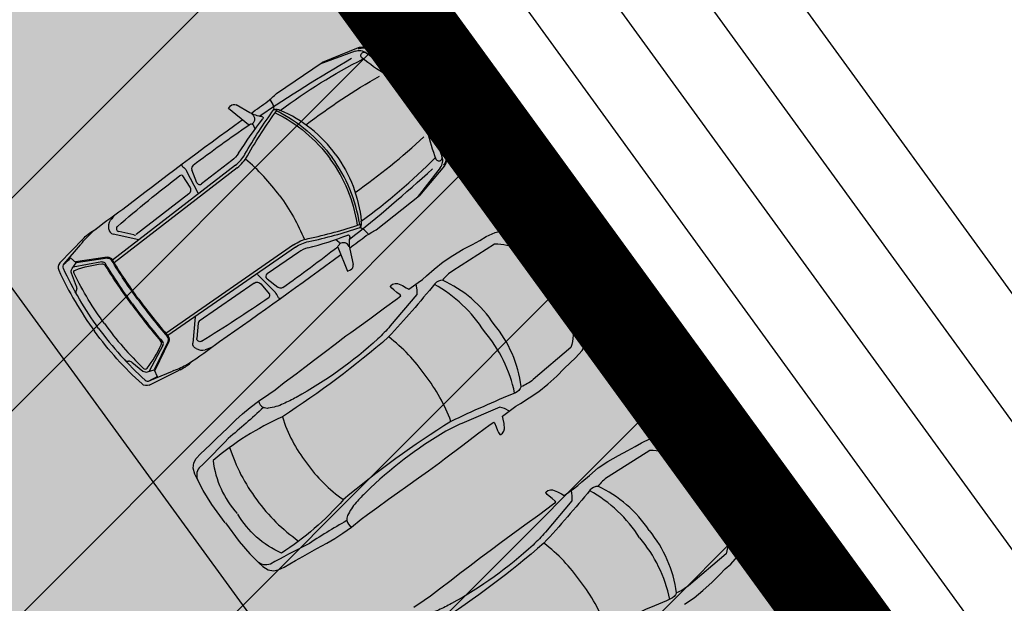
# Model space of a CAD drawing. Units: metres. Extents: x 549375 to 551500, y 6586009 to 6587711.
# Drawn here: x 550060 to 550071, y 6586589 to 6586595 of the extents above; entities that cross this region are included whole.
import ezdxf

# ---------------------------------------------------------------- set-up
doc = ezdxf.new("R2010")
doc.units = ezdxf.units.M
doc.linetypes.add('CENTER2', pattern=[28.575, 19.05, -3.175, 3.175, -3.175])
doc.linetypes.add('DASHED', pattern=[0.75, 0.5, -0.25])
for name, color, linetype in [('02_pl_hoonestusala', 7, 'CENTER2'), ('03_pl_teed_elemendid', 7, 'CENTER2'), ('03_pl_teed_P_HATCH', 140, 'Continuous'), ('04_illu_detail', 7, 'Continuous'), ('04_illu_haljastus_HATCH', 81, 'Continuous'), ('04_illu_hoone', 7, 'Continuous'), ('04_illu_hoovi_HATCH', 254, 'Continuous')]:
    doc.layers.add(name, color=color, linetype=linetype)
doc.layers.add('04_pl_TTV_hydrandi_R100m', color=7, linetype='DASHED', true_color=0x0052a5)
doc.layers.add('_abi', color=1, linetype='Continuous', plot=False)
doc.layers.add('_abi_hatchborder', color=4, linetype='Continuous', plot=False)

msp = doc.modelspace()

# ---------------------------------------------------------------- hatches: boundary and pattern name
at = {"layer": '03_pl_teed_P_HATCH'}
h = msp.add_hatch(dxfattribs=at)
h.set_pattern_fill('ANSI31', color=256, scale=0.5)
edge = h.paths.add_edge_path()
edge.add_line((550087.836, 6586562.337), (550073.472, 6586551.872))
edge.add_line((550073.472, 6586551.872), (550020.955, 6586601.23))
edge.add_arc((550034.652, 6586615.803), 20, 126.1278, 226.7765, ccw=False)
edge.add_line((550022.86, 6586631.957), (550032.166, 6586638.75))
edge.add_line((550032.166, 6586638.75), (550087.836, 6586562.337))
at = {"layer": '04_illu_haljastus_HATCH'}
h = msp.add_hatch(dxfattribs=at)
h.set_pattern_fill('ANSI36', color=256, scale=0.1)
h.set_pattern_definition([(45, (0, 0), (0.16837980227, 0.617392608324), [0.79375, -0.15875, 0, -0.15875])])
edge = h.paths.add_edge_path()
edge.add_line((550183.182, 6586789.223), (550250.241, 6586762.962))
edge.add_line((550250.241, 6586762.962), (550252.52, 6586763.144))
edge.add_line((550252.52, 6586763.144), (550252.553, 6586763.588))
edge.add_line((550252.553, 6586763.588), (550175.16, 6586795.65))
edge.add_line((550175.16, 6586795.65), (549953.31, 6586634.06))
edge.add_line((549953.31, 6586634.06), (550068.16, 6586526.12))
edge.add_line((550068.16, 6586526.12), (550077.872, 6586536.073))
edge.add_line((550077.872, 6586536.073), (549992.277, 6586616.517))
edge.add_line((549992.277, 6586616.517), (550005.026, 6586630.082))
edge.add_arc((550000.687, 6586635.638), 7.049, 307.9867, 396.6149)
edge.add_line((550006.346, 6586639.842), (549996.68, 6586653.084))
edge.add_line((549996.68, 6586653.084), (550183.182, 6586789.223))
at = {"layer": '04_illu_hoone'}
h = msp.add_hatch(dxfattribs=at)
h.set_pattern_fill('ANSI34', color=256, scale=0.25, angle=81)
h.paths.add_polyline_path([(550092.153, 6586556.213), (550084.879, 6586550.914), (550091.944, 6586541.216), (550099.218, 6586546.516), (550119.682, 6586518.428), (550131.157, 6586526.788), (550141.257, 6586512.925), (550487.513, 6586765.188), (550415.495, 6586864.04), (550057.764, 6586603.416)])
at = {"layer": '04_illu_hoovi_HATCH'}
h = msp.add_hatch(color=256, dxfattribs=at)
h.dxf.hatch_style = 1
edge = h.paths.add_edge_path()
edge.add_line((550428.925, 6586873.675), (550491.375, 6586787.956))
edge.add_arc((550456.621, 6586762.635), 43, -53.925, 36.075, ccw=False)
edge.add_line((550481.941, 6586727.881), (550503.051, 6586718.515))
edge.add_line((550503.051, 6586718.515), (550463.889, 6586689.984))
edge.add_line((550463.889, 6586689.984), (550442.779, 6586699.35))
edge.add_line((550442.779, 6586699.35), (550162.675, 6586495.281))
edge.add_arc((550150.898, 6586511.446), 20, 236.3235, 306.075, ccw=False)
edge.add_line((550139.808, 6586494.803), (550077.872, 6586536.073))
edge.add_line((550077.872, 6586536.073), (549992.277, 6586616.517))
edge.add_line((549992.277, 6586616.517), (550005.026, 6586630.082))
edge.add_arc((550000.687, 6586635.638), 7.049, 307.9867, 396.6149)
edge.add_line((550006.346, 6586639.842), (549996.68, 6586653.084))
edge.add_line((549996.68, 6586653.084), (550183.182, 6586789.223))
edge.add_line((550183.182, 6586789.223), (550250.241, 6586762.962))
edge.add_line((550250.241, 6586762.962), (550252.52, 6586763.144))
edge.add_line((550252.52, 6586763.144), (550253.933, 6586765.357))
edge.add_line((550253.933, 6586765.357), (550253.933, 6586765.348))
edge.add_line((550253.933, 6586765.348), (550259.585, 6586840.335))
edge.add_arc((550278.52, 6586838.758), 19, 50.2079, 175.2377, ccw=False)
edge.add_arc((550303.291, 6586867.568), 19, 228.4147, 308.1642)
edge.add_line((550315.031, 6586852.63), (550359.111, 6586884.675))
edge.add_arc((550388.512, 6586844.233), 50, 36.075, 126.0167, ccw=False)
edge = h.paths.add_edge_path(flags=16)
edge.add_arc((550278.52, 6586838.758), 11, 0, 360)
h.paths.add_polyline_path([(550092.153, 6586556.213), (550084.879, 6586550.914), (550091.944, 6586541.216), (550099.218, 6586546.516), (550119.682, 6586518.428), (550131.157, 6586526.788), (550141.257, 6586512.925), (550487.513, 6586765.188), (550415.495, 6586864.04), (550057.764, 6586603.416)], flags=16)
h.paths.add_polyline_path([(550195.246, 6586776.981), (550012.357, 6586643.48), (550013.241, 6586642.269), (550196.13, 6586775.77)], flags=16)

# ---------------------------------------------------------------- linework, layer by layer
at = {"layer": '02_pl_hoonestusala', "ltscale": 0.25, "transparency": 33554687, "const_width": 1}
msp.add_lwpolyline([(550087.836, 6586562.337), (550073.472, 6586551.872), (550083.176, 6586542.753), (550141.555, 6586503.853), (550492.029, 6586759.189), (550411.178, 6586870.164), (550053.447, 6586609.54), (550087.836, 6586562.337)], close=True, dxfattribs=at)
at = {"layer": '04_illu_detail', "transparency": 33554687}
for p, q in [((550063.772, 6586594.353), (550063.399, 6586594.216)), ((550063.804, 6586594.389), (550063.426, 6586594.235)), ((550062.942, 6586593.906), (550063.426, 6586594.235)), ((550062.873, 6586593.842), (550062.903, 6586593.792)), ((550062.437, 6586593.75), (550062.459, 6586593.775)), ((550062.646, 6586593.576), (550062.437, 6586593.75)), ((550062.663, 6586593.703), (550062.518, 6586593.786)), ((550062.906, 6586593.784), (550062.916, 6586593.738)), ((550062.668, 6586593.582), (550062.658, 6586593.575)), ((550062.717, 6586593.53), (550062.699, 6586593.572)), ((550062.471, 6586593.199), (550062.152, 6586592.953)), ((550062.509, 6586593.149), (550061.213, 6586592.148)), ((550062.528, 6586593.124), (550061.23, 6586592.121)), ((550062.115, 6586592.854), (550061.992, 6586593.092)), ((550062.103, 6586592.966), (550062.05, 6586593.102)), ((550064.671, 6586593.124), (550064.428, 6586592.809)), ((550064.716, 6586593.144), (550064.454, 6586592.83)), ((550062.03, 6586592.918), (550061.954, 6586593.038)), ((550062.018, 6586592.849), (550061.46, 6586592.418)), ((550063.994, 6586592.468), (550064.454, 6586592.83)), ((550061.436, 6586592.415), (550061.277, 6586592.45)), ((550063.867, 6586592.47), (550063.826, 6586592.494)), ((550063.913, 6586592.421), (550063.873, 6586592.465)), ((550060.657, 6586592.119), (550060.902, 6586592.374)), ((550061.49, 6586592.362), (550061.217, 6586592.423)), ((550063.568, 6586592.367), (550063.603, 6586592.338)), ((550060.703, 6586592.109), (550060.872, 6586592.309)), ((550063.124, 6586592.31), (550061.775, 6586591.376)), ((550063.142, 6586592.285), (550061.795, 6586591.353)), ((550063.178, 6586592.233), (550062.846, 6586592.003)), ((550063.59, 6586592.286), (550063.692, 6586592.034)), ((550063.602, 6586592.305), (550063.593, 6586592.298)), ((550063.716, 6586592.264), (550063.752, 6586592.101)), ((550061.098, 6586592.131), (550060.795, 6586592.073)), ((550061.157, 6586592.179), (550060.82, 6586592.13)), ((550061.159, 6586592.168), (550060.828, 6586592.121)), ((550063.692, 6586592.034), (550063.723, 6586592.047)), ((550060.83, 6586591.87), (550060.778, 6586592.011)), ((550062.742, 6586591.998), (550062.931, 6586591.808)), ((550062.844, 6586591.953), (550062.958, 6586591.862)), ((550062.707, 6586591.907), (550062.127, 6586591.506)), ((550062.777, 6586591.897), (550062.868, 6586591.789)), ((550062.083, 6586591.552), (550062.059, 6586591.273)), ((550062.117, 6586591.484), (550062.103, 6586591.322)), ((550061.744, 6586591.247), (550061.598, 6586590.976)), ((550061.798, 6586591.294), (550061.653, 6586590.993)), ((550061.808, 6586591.29), (550061.659, 6586590.983)), ((550061.415, 6586591.071), (550061.533, 6586590.979)), ((550061.599, 6586590.831), (550061.917, 6586590.988)), ((550061.604, 6586590.878), (550061.846, 6586590.979))]:
    msp.add_line(p, q, dxfattribs=at)
for points in [[(550063.772, 6586594.353, -0.252133), (550063.89, 6586594.336)], [(550063.804, 6586594.389, -0.262676), (550063.927, 6586594.373)], [(550063.808, 6586594.379, -0.262676), (550063.921, 6586594.365)], [(550063.848, 6586594.28, -1.009122), (550063.89, 6586594.335)], [(550063.89, 6586594.336, -0.075509), (550064.373, 6586593.849, -0.075509)], [(550064.407, 6586593.874, 0.074721), (550063.921, 6586594.365)], [(550064.416, 6586593.88, 0.07472), (550063.927, 6586594.373)], [(550062.759, 6586593.667, -0.017545), (550063.735, 6586594.278)], [(550062.982, 6586593.729, -0.039839), (550063.857, 6586594.272)], [(550064.098, 6586594.105, -0.033797), (550063.845, 6586594.282)], [(550064.118, 6586594.141, -1.139223), (550064.094, 6586594.108)], [(550063.253, 6586593.576, -0.033713), (550064.031, 6586594.091)], [(550064.107, 6586594.102, -0.040428), (550064.344, 6586593.828, -0.040428)], [(550064.13, 6586594.101, -0.03844), (550064.356, 6586593.837)], [(550062.853, 6586593.826, 0.019976), (550062.942, 6586593.906)], [(550062.459, 6586593.775, -0.364051), (550062.518, 6586593.786)], [(550062.674, 6586593.697, -0.000989), (550062.853, 6586593.826)], [(550062.903, 6586593.792, -0.079808), (550062.906, 6586593.784)], [(550064.534, 6586593.519, 0.040428), (550064.344, 6586593.828, 0.040428)], [(550064.539, 6586593.542, 0.03844), (550064.356, 6586593.837)], [(550064.691, 6586593.241, 0.075509), (550064.373, 6586593.849, 0.075509)], [(550064.407, 6586593.874, -0.074721), (550064.728, 6586593.262)], [(550064.416, 6586593.88, -0.07472), (550064.738, 6586593.265)], [(550062.61, 6586593.265, -0.030622), (550062.916, 6586593.737)], [(550062.637, 6586593.25, -0.031165), (550062.947, 6586593.727)], [(550062.788, 6586593.663, -0.104973), (550062.663, 6586593.703)], [(550062.687, 6586593.687, -0.501118), (550062.684, 6586593.585)], [(550062.916, 6586593.738, -0.267922), (550062.982, 6586593.729)], [(550062.916, 6586593.737, -0.320113), (550062.947, 6586593.727)], [(550062.93, 6586593.704, -0.121279), (550063.51, 6586593.218, -0.121279)], [(550062.945, 6586593.724, -0.120608), (550063.529, 6586593.232, -0.120608)], [(550063.57, 6586593.261, 0.134045), (550062.982, 6586593.729)], [(550061.32, 6586592.687, -0.007076), (550062.581, 6586593.63)], [(550062.543, 6586593.278, -0.023661), (550062.798, 6586593.638)], [(550062.668, 6586593.582, -0.468955), (550062.699, 6586593.572)], [(550062.788, 6586593.663, -0.590414), (550062.798, 6586593.638)], [(550062.064, 6586593.151, -0.011023), (550062.65, 6586593.574)], [(550062.646, 6586593.576, 0.329479), (550062.658, 6586593.575)], [(550064.574, 6586593.518, 1.139223), (550064.535, 6586593.505)], [(550064.534, 6586593.509, 0.033797), (550064.626, 6586593.215)], [(550063.774, 6586592.864, 0.033713), (550064.5, 6586593.45)], [(550062.543, 6586593.278, -0.08605), (550062.471, 6586593.199)], [(550062.509, 6586593.149, 0.1001), (550062.61, 6586593.265)], [(550062.528, 6586593.124, 0.1001), (550062.637, 6586593.25)], [(550062.977, 6586592.828, 0.060039), (550062.615, 6586593.215)], [(550063.798, 6586592.518, 0.121279), (550063.51, 6586593.218, 0.121279)], [(550063.821, 6586592.526, 0.120608), (550063.529, 6586593.232, 0.120608)], [(550063.57, 6586593.261, -0.134045), (550063.838, 6586592.56)], [(550063.838, 6586592.56, 0.039839), (550064.62, 6586593.23)], [(550064.625, 6586593.219, 1.009122), (550064.69, 6586593.242)], [(550064.671, 6586593.124, 0.252133), (550064.691, 6586593.241)], [(550064.708, 6586593.15, 0.262676), (550064.728, 6586593.262)], [(550064.716, 6586593.144, 0.262676), (550064.738, 6586593.265)], [(550061.945, 6586593.161, 0.381285), (550061.953, 6586593.134)], [(550061.953, 6586593.134, -0.129558), (550061.992, 6586593.091)], [(550062.064, 6586593.151, 0.335396), (550062.05, 6586593.102)], [(550063.711, 6586592.366, 0.017545), (550064.589, 6586593.111)], [(550061.264, 6586592.505, -0.012989), (550061.924, 6586593.043)], [(550061.924, 6586593.043, -0.441771), (550061.954, 6586593.038)], [(550062.103, 6586592.966, 0.500896), (550062.152, 6586592.953)], [(550062.018, 6586592.849, 0.387272), (550062.03, 6586592.918)], [(550062.977, 6586592.828, -0.060039), (550063.237, 6586592.366)], [(550060.989, 6586592.438, -0.017111), (550061.32, 6586592.687)], [(550061.174, 6586592.476, -0.202059), (550061.192, 6586592.57)], [(550061.24, 6586592.63, 0.036002), (550061.192, 6586592.57)], [(550063.826, 6586592.494, 0.267922), (550063.838, 6586592.56)], [(550060.911, 6586592.383, -0.095246), (550061.034, 6586592.474)], [(550061.174, 6586592.476, 0.334404), (550061.217, 6586592.423)], [(550061.264, 6586592.505, 0.616581), (550061.277, 6586592.45)], [(550063.277, 6586592.376, 0.031165), (550063.825, 6586592.527)], [(550063.283, 6586592.345, 0.030622), (550063.826, 6586592.494)], [(550063.826, 6586592.494, 0.320113), (550063.825, 6586592.527)], [(550063.873, 6586592.465, 0.079808), (550063.867, 6586592.47)], [(550063.891, 6586592.408, -0.019976), (550063.994, 6586592.468)], [(550060.881, 6586592.32, -0.037425), (550060.989, 6586592.438)], [(550060.911, 6586592.383, -0.005711), (550060.902, 6586592.374)], [(550063.124, 6586592.31, -0.1001), (550063.277, 6586592.376)], [(550063.142, 6586592.285, -0.1001), (550063.283, 6586592.345)], [(550063.275, 6586592.278, 0.023661), (550063.695, 6586592.412)], [(550063.602, 6586592.305, 0.468955), (550063.603, 6586592.338)], [(550063.716, 6586592.394, 0.590414), (550063.695, 6586592.412)], [(550063.716, 6586592.394, 0.104973), (550063.716, 6586592.264)], [(550063.714, 6586592.276, 0.000989), (550063.891, 6586592.408)], [(550060.881, 6586592.32, -0.009784), (550060.872, 6586592.309)], [(550065.246, 6586592.318), (550064.804, 6586592.036, 0.085189), (550064.696, 6586591.938, 0.209176), (550064.616, 6586591.899, -0.012851), (550064.127, 6586591.338, -0.034936), (550063.005, 6586590.496, 0.068577), (550062.273, 6586590.036, 0.154029), (550062.528, 6586589.475, -4.286129)], [(550063.009, 6586591.86, 0.011023), (550063.589, 6586592.29)], [(550063.275, 6586592.278, 0.08605), (550063.178, 6586592.233)], [(550063.59, 6586592.286, -0.329479), (550063.593, 6586592.298)], [(550063.709, 6586592.291, 0.501118), (550063.61, 6586592.32)], [(550065.933, 6586591.984, 0.072834), (550065.747, 6586592.181, 0.149154), (550065.499, 6586592.262, 0.103477), (550065.246, 6586592.318, -15.7683)], [(550060.703, 6586592.109, -0.001729), (550060.769, 6586592.172)], [(550061.098, 6586592.131, -0.312068), (550061.136, 6586592.114)], [(550061.157, 6586592.179, -0.299738), (550061.21, 6586592.154)], [(550061.159, 6586592.168, -0.299738), (550061.201, 6586592.149)], [(550061.48, 6586591.732, -0.020694), (550061.201, 6586592.149)], [(550061.488, 6586591.738, -0.020693), (550061.21, 6586592.154)], [(550062.342, 6586591.291, 0.007076), (550063.622, 6586592.208)], [(550060.657, 6586592.119, 0.307958), (550060.644, 6586592.043)], [(550060.644, 6586592.043, 0.050525), (550061.023, 6586591.398, 0.050525)], [(550060.694, 6586592.061, -0.321565), (550060.703, 6586592.109)], [(550061.065, 6586591.429, -0.05027), (550060.694, 6586592.061)], [(550060.778, 6586592.011, -0.244959), (550060.785, 6586592.059)], [(550060.806, 6586592.008, -0.442872), (550060.82, 6586592.044)], [(550060.82, 6586592.044, -0.063314), (550061.098, 6586592.11)], [(550061.098, 6586592.11, -0.289417), (550061.138, 6586592.09)], [(550061.421, 6586591.689, -0.020866), (550061.136, 6586592.114)], [(550061.412, 6586591.683, -0.019989), (550061.138, 6586592.09)], [(550063.723, 6586592.047, 0.364051), (550063.752, 6586592.101)], [(550061.129, 6586591.475, -0.043552), (550060.806, 6586592.008)], [(550062.844, 6586591.953, -0.500896), (550062.846, 6586592.003)], [(550065.934, 6586591.983, -0.072834), (550066.067, 6586591.747, -0.149154), (550066.072, 6586591.486, -0.103477), (550066.051, 6586591.228, 15.7683)], [(550060.833, 6586591.789, -0.225062), (550060.83, 6586591.833)], [(550060.83, 6586591.87, -0.183086), (550060.83, 6586591.833)], [(550064.415, 6586591.895), (550064.423, 6586591.837), (550064.423, 6586591.786), (550064.143, 6586591.454, -0.031206), (550064.012, 6586591.318, -0.061983), (550063.151, 6586590.701, -0.016108), (550063.015, 6586590.633, -0.074341), (550062.856, 6586590.586, -0.143393), (550062.804, 6586590.594, -0.015517), (550062.434, 6586590.268, -0.013809), (550062.128, 6586589.959, 0.313351), (550062.117, 6586589.817, 2.11192)], [(550062.707, 6586591.907, -0.387272), (550062.777, 6586591.897)], [(550063.009, 6586591.86, -0.335396), (550062.958, 6586591.862)], [(550061.48, 6586591.732, 0.020694), (550061.792, 6586591.34)], [(550061.488, 6586591.738, 0.020693), (550061.8, 6586591.347)], [(550062.151, 6586591.293, 0.012989), (550062.864, 6586591.758)], [(550062.864, 6586591.758, 0.441771), (550062.868, 6586591.789)], [(550062.959, 6586591.759, 0.129558), (550062.93, 6586591.809)], [(550062.983, 6586591.744, -0.381285), (550062.959, 6586591.759)], [(550061.412, 6586591.683, 0.019989), (550061.718, 6586591.298)], [(550061.421, 6586591.689, 0.020866), (550061.74, 6586591.289)], [(550061.065, 6586591.429, 0.05027), (550061.556, 6586590.883)], [(550061.129, 6586591.475, 0.043552), (550061.538, 6586591.007)], [(550061.523, 6586590.842, -0.050525), (550061.023, 6586591.398, -0.050525)], [(550061.724, 6586591.254, 0.289417), (550061.718, 6586591.298)], [(550061.798, 6586591.294, 0.299738), (550061.792, 6586591.34)], [(550061.808, 6586591.29, 0.299738), (550061.8, 6586591.347)], [(550062.151, 6586591.293, -0.616581), (550062.103, 6586591.322)], [(550061.577, 6586591.01, 0.063314), (550061.724, 6586591.254)], [(550061.744, 6586591.247, 0.312068), (550061.74, 6586591.289)], [(550062.004, 6586591.051, 0.017111), (550062.342, 6586591.291)], [(550062.096, 6586591.216, -0.334404), (550062.059, 6586591.273)], [(550062.096, 6586591.216, 0.202059), (550062.191, 6586591.204)], [(550062.263, 6586591.232, -0.036002), (550062.191, 6586591.204)], [(550066.051, 6586591.228), (550065.652, 6586590.888, -0.085189), (550065.526, 6586590.814, -0.209176), (550065.465, 6586590.749, 0.012851), (550064.785, 6586590.447, 0.034936), (550063.65, 6586589.622, -0.068577), (550062.995, 6586589.058, -0.154029), (550062.534, 6586589.467, 4.286129)], [(550061.338, 6586591.099, 0.225062), (550061.38, 6586591.082)], [(550061.415, 6586591.071, 0.183086), (550061.38, 6586591.082)], [(550061.538, 6586591.007, 0.442872), (550061.577, 6586591.01)], [(550061.859, 6586590.984, 0.037425), (550062.004, 6586591.051)], [(550061.927, 6586590.993, 0.005711), (550061.917, 6586590.988)], [(550061.927, 6586590.993, 0.095246), (550062.052, 6586591.083)], [(550061.533, 6586590.979, 0.244959), (550061.581, 6586590.971)], [(550061.556, 6586590.883, 0.321565), (550061.604, 6586590.878)], [(550061.604, 6586590.878, 0.001729), (550061.684, 6586590.922)], [(550061.859, 6586590.984, 0.009784), (550061.846, 6586590.979)], [(550061.599, 6586590.831, -0.307958), (550061.523, 6586590.842)], [(550065.402, 6586590.557), (550065.349, 6586590.583), (550065.301, 6586590.597), (550064.901, 6586590.427, 0.031206), (550064.732, 6586590.343, 0.061983), (550063.889, 6586589.701, 0.016108), (550063.784, 6586589.591, 0.074341), (550063.693, 6586589.453, 0.143393), (550063.685, 6586589.401, 0.015517), (550063.264, 6586589.144, 0.013809), (550062.879, 6586588.942, -0.313351), (550062.74, 6586588.973, -2.11192)], [(550066.885, 6586590.142), (550066.443, 6586589.861, 0.085189), (550066.335, 6586589.762, 0.209176), (550066.255, 6586589.724, -0.012851), (550065.766, 6586589.162, -0.034936), (550064.644, 6586588.321, 0.068577), (550063.912, 6586587.86, 0.154029), (550064.167, 6586587.299, -4.286129)], [(550067.572, 6586589.808, 0.072834), (550067.386, 6586590.005, 0.149154), (550067.138, 6586590.087, 0.103477), (550066.885, 6586590.142, -15.7683)], [(550067.573, 6586589.807, -0.072834), (550067.706, 6586589.572, -0.149154), (550067.711, 6586589.31, -0.103477), (550067.69, 6586589.052, 15.7683)], [(550066.053, 6586589.72), (550066.062, 6586589.661), (550066.062, 6586589.611), (550065.781, 6586589.279, -0.031206), (550065.651, 6586589.143, -0.061983), (550064.79, 6586588.526, -0.016108), (550064.654, 6586588.457, -0.074341), (550064.495, 6586588.411, -0.143393), (550064.443, 6586588.419, -0.015517), (550064.073, 6586588.093, -0.013809), (550063.767, 6586587.783, 0.313351), (550063.755, 6586587.641, 2.11192)], [(550067.69, 6586589.052), (550067.291, 6586588.713, -0.085189), (550067.165, 6586588.638, -0.209176), (550067.104, 6586588.574, 0.012851), (550066.424, 6586588.272, 0.034936), (550065.289, 6586587.446, -0.068577), (550064.634, 6586586.883, -0.154029), (550064.173, 6586587.291, 4.286129)]]:
    msp.add_lwpolyline(points, format="xyb", dxfattribs=at)
for points in [[(550062.402, 6586589.377), (550062.26, 6586589.572), (550062.167, 6586589.718), (550062.106, 6586589.84), (550062.08, 6586589.892), (550062.064, 6586589.954), (550062.07, 6586590.011), (550062.094, 6586590.055), (550062.14, 6586590.106), (550062.241, 6586590.199), (550062.307, 6586590.262), (550062.43, 6586590.379), (550062.515, 6586590.464), (550062.585, 6586590.528), (550062.665, 6586590.594), (550062.754, 6586590.661), (550062.863, 6586590.735), (550062.93, 6586590.782), (550063.025, 6586590.857), (550063.149, 6586590.95), (550063.241, 6586591.021), (550063.346, 6586591.1), (550063.459, 6586591.186), (550063.561, 6586591.263), (550063.675, 6586591.349), (550063.729, 6586591.387), (550063.927, 6586591.531), (550064.084, 6586591.645), (550064.219, 6586591.744), (550064.254, 6586591.772), (550064.248, 6586591.783), (550064.214, 6586591.809), (550064.181, 6586591.834), (550064.162, 6586591.853), (550064.148, 6586591.872), (550064.15, 6586591.88), (550064.169, 6586591.894), (550064.196, 6586591.902), (550064.219, 6586591.901), (550064.272, 6586591.88), (550064.313, 6586591.857), (550064.341, 6586591.842), (550064.439, 6586591.913), (550064.484, 6586591.946), (550064.526, 6586591.984), (550064.608, 6586592.054), (550064.701, 6586592.132), (550064.803, 6586592.198), (550064.913, 6586592.265), (550065.012, 6586592.314), (550065.09, 6586592.357), (550065.157, 6586592.398), (550065.251, 6586592.441), (550065.325, 6586592.457), (550065.375, 6586592.45), (550065.495, 6586592.415), (550065.612, 6586592.345), (550065.694, 6586592.281), (550065.784, 6586592.192), (550065.854, 6586592.117), (550065.95, 6586591.996)], [(550060.785, 6586592.059), (550060.828, 6586592.121), (550060.769, 6586592.172)], [(550062.403, 6586589.376), (550062.548, 6586589.182), (550062.66, 6586589.05), (550062.758, 6586588.956), (550062.8, 6586588.915), (550062.856, 6586588.882), (550062.912, 6586588.871), (550062.961, 6586588.882), (550063.023, 6586588.911), (550063.142, 6586588.979), (550063.221, 6586589.023), (550063.37, 6586589.107), (550063.476, 6586589.164), (550063.557, 6586589.212), (550063.644, 6586589.269), (550063.734, 6586589.333), (550063.837, 6586589.416), (550063.902, 6586589.466), (550064.001, 6586589.535), (550064.126, 6586589.626), (550064.222, 6586589.693), (550064.328, 6586589.771), (550064.443, 6586589.853), (550064.547, 6586589.927), (550064.662, 6586590.012), (550064.715, 6586590.052), (550064.911, 6586590.198), (550065.066, 6586590.315), (550065.2, 6586590.415), (550065.238, 6586590.44), (550065.245, 6586590.431), (550065.261, 6586590.391), (550065.276, 6586590.353), (550065.287, 6586590.329), (550065.302, 6586590.309), (550065.31, 6586590.309), (550065.329, 6586590.323), (550065.344, 6586590.346), (550065.351, 6586590.369), (550065.346, 6586590.425), (550065.336, 6586590.471), (550065.33, 6586590.502), (550065.426, 6586590.575), (550065.471, 6586590.609), (550065.52, 6586590.638), (550065.611, 6586590.695), (550065.713, 6586590.762), (550065.806, 6586590.839), (550065.902, 6586590.925), (550065.979, 6586591.005), (550066.042, 6586591.067), (550066.101, 6586591.119), (550066.17, 6586591.197), (550066.207, 6586591.262), (550066.215, 6586591.312), (550066.217, 6586591.437), (550066.184, 6586591.569), (550066.148, 6586591.666), (550066.089, 6586591.779), (550066.038, 6586591.868), (550065.95, 6586591.996)], [(550061.581, 6586590.971), (550061.653, 6586590.993), (550061.684, 6586590.922)], [(550064.392, 6586588.486), (550064.502, 6586588.56), (550064.568, 6586588.607), (550064.664, 6586588.681), (550064.787, 6586588.774), (550064.879, 6586588.846), (550064.985, 6586588.924), (550065.098, 6586589.01), (550065.199, 6586589.087), (550065.314, 6586589.173), (550065.368, 6586589.211), (550065.566, 6586589.356), (550065.722, 6586589.47), (550065.858, 6586589.569), (550065.893, 6586589.597), (550065.886, 6586589.607), (550065.853, 6586589.633), (550065.82, 6586589.659), (550065.801, 6586589.677), (550065.787, 6586589.697), (550065.789, 6586589.704), (550065.808, 6586589.718), (550065.834, 6586589.726), (550065.858, 6586589.726), (550065.91, 6586589.705), (550065.952, 6586589.682), (550065.979, 6586589.666), (550066.077, 6586589.737), (550066.123, 6586589.771), (550066.165, 6586589.809), (550066.247, 6586589.878), (550066.34, 6586589.957), (550066.442, 6586590.023), (550066.552, 6586590.089), (550066.651, 6586590.139), (550066.728, 6586590.181), (550066.796, 6586590.222), (550066.89, 6586590.266), (550066.964, 6586590.282), (550067.014, 6586590.274), (550067.134, 6586590.239), (550067.25, 6586590.169), (550067.332, 6586590.106), (550067.422, 6586590.016), (550067.492, 6586589.941), (550067.589, 6586589.82)], [(550067.25, 6586588.52), (550067.352, 6586588.586), (550067.445, 6586588.664), (550067.541, 6586588.75), (550067.618, 6586588.83), (550067.681, 6586588.891), (550067.74, 6586588.943), (550067.809, 6586589.021), (550067.846, 6586589.087), (550067.854, 6586589.137), (550067.856, 6586589.262), (550067.823, 6586589.394), (550067.787, 6586589.491), (550067.727, 6586589.603), (550067.676, 6586589.692), (550067.589, 6586589.82)]]:
    msp.add_lwpolyline(points, dxfattribs=at)
for centre, radius, start, end in [((550061.444, 6586592.446), 0.0326, 255.3597, 298.5707), ((550064.16, 6586590.763), 1.291, 33.2672, 65.483), ((550063.894, 6586590.603), 1.475, 32.5448, 60.9483), ((550062.15, 6586591.482), 0.0326, 133.8137, 177.0248), ((550064.246, 6586590.648), 1.291, 7.4011, 39.617), ((550062.982, 6586589.858), 1.872, 35.1316, 52.2577), ((550064.014, 6586590.441), 1.475, 11.9359, 40.3394), ((550063.033, 6586589.788), 1.872, 20.6265, 37.7526), ((550062.853, 6586590.685), 0.103, 192.8838, 240.7551), ((550064.499, 6586590.971), 1.568, 197.6393, 217.8057), ((550064.252, 6586590.759), 1.897, 198.0013, 216.836), ((550064.544, 6586590.91), 1.568, 215.0784, 235.2449), ((550065.799, 6586588.588), 1.291, 33.2672, 65.483), ((550065.533, 6586588.427), 1.475, 32.5448, 60.9483), ((550064.268, 6586590.737), 1.897, 216.0481, 234.8829), ((550063.786, 6586589.423), 0.103, 192.1291, 240.0004), ((550065.653, 6586588.265), 1.475, 11.9359, 40.3394), ((550065.885, 6586588.472), 1.291, 7.4011, 39.617), ((550064.621, 6586587.682), 1.872, 35.1316, 52.2577), ((550064.672, 6586587.612), 1.872, 20.6265, 37.7526)]:
    msp.add_arc(centre, radius, start, end, dxfattribs=at)
at = {"layer": '04_illu_hoone', "ltscale": 250, "transparency": 33554687, "const_width": 0.5}
msp.add_lwpolyline([(550092.153, 6586556.213), (550084.879, 6586550.914), (550091.944, 6586541.216), (550099.218, 6586546.516), (550119.682, 6586518.428), (550131.157, 6586526.788), (550141.257, 6586512.925), (550487.513, 6586765.188), (550415.495, 6586864.04), (550057.764, 6586603.416), (550092.153, 6586556.213)], close=True, dxfattribs=at)
at = {"layer": '04_pl_TTV_hydrandi_R100m', "linetype": 'DASHED', "ltscale": 25}
msp.add_lwpolyline([(549943.916, 6586566.404, 0.999968), (550143.916, 6586566.404, 1.000633)], format="xyb", close=True, dxfattribs=at)
at = {"layer": '_abi'}
for points in [[(550032.166, 6586638.75), (550087.836, 6586562.337)], [(550028.125, 6586635.806), (550083.795, 6586559.393)]]:
    msp.add_lwpolyline(points, dxfattribs=at)
msp.add_circle((550348.799, 6586910.398), 320, dxfattribs=at)
at = {"layer": '_abi_hatchborder'}
msp.add_lwpolyline([(550087.836, 6586562.337), (550073.472, 6586551.872), (550020.955, 6586601.23, -0.469758), (550022.86, 6586631.957), (550032.166, 6586638.75), (550087.836, 6586562.337)], format="xyb", close=True, dxfattribs=at)

# ---------------------------------------------------------------- texts
at = {"layer": '03_pl_teed_elemendid', "linetype": 'Continuous', "insert": (550030.58, 6586615.25), "char_height": 2.5, "width": 51.91392, "attachment_point": 1, "rotation": 317}
msp.add_mtext('\\pi17.67;{\\fTahoma|b0|i0|c186|p34;Parkimisala\\P\\pi3.415;(kuni 95 kohta sõiduautodele)}', dxfattribs=at)

doc.saveas('drawing.dxf')
